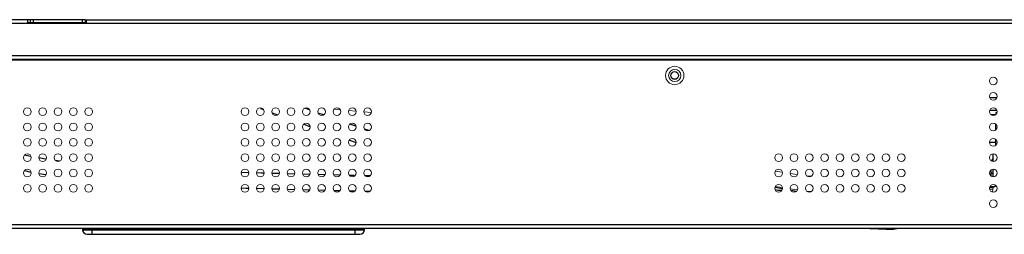
# Model space of a CAD drawing. Units: millimetres. Extents: x 0 to 2690, y 0 to 1680.
# Drawn here: x 366 to 688, y 770 to 840 of the extents above; entities that cross this region are included whole.
import ezdxf

# ---------------------------------------------------------------- set-up
doc = ezdxf.new("R2010")
doc.units = ezdxf.units.MM
doc.header["$LTSCALE"] = 10
doc.layers.get('0').update_dxf_attribs({"linetype": 'CONTINUOUS'})
for name, color, linetype, lineweight in [('02___PRT_ALL_AXES', 7, 'CONTINUOUS', 9), ('06___PRT_ALL_SURFS', 7, 'CONTINUOUS', 9), ('7_ALL_FEATURES', 7, 'CONTINUOUS', 9)]:
    doc.layers.add(name, color=color, linetype=linetype, lineweight=lineweight)
doc.layers.add('TOP-LINE', color=7, linetype='CONTINUOUS')

msp = doc.modelspace()

# ---------------------------------------------------------------- linework, layer by layer
at = {"color": 3, "linetype": 'Continuous'}
for p, q in [((387.952, 839.575), (321.152, 839.575)), ((368.952, 839.575), (368.952, 838.375)), ((388.152, 839.575), (388.152, 838.375)), ((388.152, 839.575), (1035.152, 839.575)), ((1035.152, 838.375), (322.152, 838.375)), ((1035.152, 827.775), (321.152, 827.775)), ((1035.152, 826.575), (321.152, 826.575)), ((578.741, 821.375), (578.902, 821.375)), ((581.562, 821.375), (581.402, 821.375))]:
    msp.add_line(p, q, dxfattribs=at)
at = {"color": 7, "linetype": 'Continuous'}
for p, q in [((387.952, 838.575), (368.952, 838.575)), ((369.952, 838.575), (369.952, 839.575)), ((370.952, 838.575), (370.952, 839.575)), ((386.952, 838.575), (386.952, 839.575)), ((387.952, 838.575), (387.952, 839.575)), ((2107.752, 826.375), (322.152, 826.375)), ((685.139, 814.075), (682.964, 814.075)), ((444.964, 810.62), (445.982, 810.25)), ((461.019, 810.137), (459.468, 810.693)), ((685.175, 809.965), (682.928, 809.965)), ((685.172, 809.975), (682.932, 809.975)), ((448.816, 809.223), (450.599, 808.576)), ((465.538, 808.532), (463.848, 809.126)), ((684.692, 808.57), (683.412, 808.57)), ((459.183, 805.486), (461.131, 804.792)), ((476.111, 804.854), (474.211, 805.506)), ((480.385, 803.421), (478.918, 803.908)), ((684.952, 803.759), (684.952, 805.39)), ((474.055, 800.268), (476.195, 799.553)), ((684.952, 798.759), (684.952, 800.39)), ((684.952, 799.475), (682.834, 799.475)), ((369.391, 795.099), (368.073, 795.406)), ((370.075, 794.965), (369.391, 795.099)), ((374.871, 794.111), (372.737, 794.465)), ((379.465, 793.478), (378.221, 793.637)), ((684.052, 793.386), (684.052, 795.764)), ((367.978, 790.337), (370.106, 789.87)), ((683.402, 788.578), (683.402, 790.375)), ((684.052, 788.386), (684.052, 790.764)), ((372.754, 789.414), (375.028, 789.04)), ((441.176, 789.655), (438.754, 789.735)), ((445.344, 789.526), (443.702, 789.577)), ((446.178, 789.502), (445.344, 789.526)), ((449.463, 789.406), (448.75, 789.427)), ((451.132, 789.36), (449.463, 789.406)), ((456.089, 789.228), (453.795, 789.287)), ((461.048, 789.103), (458.837, 789.158)), ((466.01, 788.985), (463.877, 789.035)), ((471.058, 788.87), (468.915, 788.919)), ((475.573, 788.771), (473.987, 788.806)), ((480.156, 788.674), (479.139, 788.696)), ((480.719, 788.663), (480.156, 788.674)), ((683.402, 789.475), (684.052, 789.475)), ((438.707, 784.733), (440.335, 784.677)), ((440.335, 784.677), (441.204, 784.651)), ((443.702, 784.574), (446.199, 784.497)), ((448.698, 784.426), (451.196, 784.356)), ((453.796, 784.284), (456.088, 784.226)), ((458.838, 784.156), (460.526, 784.113)), ((460.526, 784.113), (461.048, 784.101)), ((463.877, 784.034), (466.01, 783.984)), ((468.915, 783.917), (470.973, 783.872)), ((473.989, 783.805), (474.488, 783.794)), ((474.488, 783.794), (475.859, 783.765)), ((612.858, 784.905), (615.286, 784.487)), ((612.924, 784.199), (613.803, 784.012)), ((613.803, 784.012), (615.092, 783.93)), ((617.981, 784.022), (619.867, 783.698)), ((684.652, 785.075), (682.964, 785.075)), ((479.139, 783.696), (480.719, 783.663)), ((321.152, 772.775), (2107.752, 772.775)), ((321.152, 771.575), (2098.552, 771.575)), ((386.952, 771.375), (386.952, 771.075)), ((386.952, 771.375), (478.952, 771.375)), ((386.952, 771.075), (478.952, 771.075)), ((389.952, 771.375), (389.952, 769.575)), ((475.952, 769.575), (475.952, 771.375)), ((478.952, 771.075), (478.952, 771.375)), ((649.087, 771.237), (651.565, 771.27)), ((651.536, 771.267), (651.568, 771.27)), ((651.568, 771.27), (653.221, 771.575)), ((388.452, 769.575), (477.452, 769.575))]:
    msp.add_line(p, q, dxfattribs=at)
msp.add_lwpolyline([(641.596, 771.575), (643.918, 771.44), (646.582, 771.319), (649.087, 771.237)], dxfattribs=at)
at = {"color": 3, "linetype": 'Continuous'}
msp.add_circle((580.152, 821.375), 1.25, dxfattribs=at)
at = {"color": 7, "linetype": 'Continuous'}
for centre, radius, start, end in [((686.952, 808.975), 2, 168.75001, 180), ((690.652, 789.175), 8.4, 141.86418, 148.69565), ((388.452, 771.075), 1.5, 180, 270), ((477.452, 771.075), 1.5, 270, 0)]:
    msp.add_arc(centre, radius, start, end, dxfattribs=at)
at = {"layer": '02___PRT_ALL_AXES', "color": 7, "linetype": 'Continuous'}
msp.add_line((684.652, 785.608), (684.652, 785.075), dxfattribs=at)
for centre, radius in [((580.152, 821.375), 3), ((580.152, 821.375), 2), ((684.052, 819.575), 1.25), ((684.052, 814.575), 1.25), ((368.952, 809.575), 1.25), ((373.952, 809.575), 1.25), ((378.952, 809.575), 1.25), ((383.952, 809.575), 1.25), ((388.952, 809.575), 1.25), ((439.952, 809.575), 1.25), ((444.952, 809.575), 1.25), ((449.952, 809.575), 1.25), ((454.952, 809.575), 1.25), ((459.952, 809.575), 1.25), ((464.952, 809.575), 1.25), ((469.952, 809.575), 1.25), ((474.952, 809.575), 1.25), ((479.952, 809.575), 1.25), ((684.052, 809.575), 1.25), ((368.952, 804.575), 1.25), ((373.952, 804.575), 1.25), ((378.952, 804.575), 1.25), ((383.952, 804.575), 1.25), ((388.952, 804.575), 1.25), ((439.952, 804.575), 1.25), ((444.952, 804.575), 1.25), ((449.952, 804.575), 1.25), ((454.952, 804.575), 1.25), ((459.952, 804.575), 1.25), ((464.952, 804.575), 1.25), ((469.952, 804.575), 1.25), ((474.952, 804.575), 1.25), ((479.952, 804.575), 1.25), ((684.052, 804.575), 1.25), ((368.952, 799.575), 1.25), ((373.952, 799.575), 1.25), ((378.952, 799.575), 1.25), ((383.952, 799.575), 1.25), ((388.952, 799.575), 1.25), ((439.952, 799.575), 1.25), ((444.952, 799.575), 1.25), ((449.952, 799.575), 1.25), ((454.952, 799.575), 1.25), ((459.952, 799.575), 1.25), ((464.952, 799.575), 1.25), ((469.952, 799.575), 1.25), ((474.952, 799.575), 1.25), ((479.952, 799.575), 1.25), ((684.052, 799.575), 1.25), ((368.952, 794.575), 1.25), ((373.952, 794.575), 1.25), ((378.952, 794.575), 1.25), ((383.952, 794.575), 1.25), ((388.952, 794.575), 1.25), ((439.952, 794.575), 1.25), ((444.952, 794.575), 1.25), ((449.952, 794.575), 1.25), ((454.952, 794.575), 1.25), ((459.952, 794.575), 1.25), ((464.952, 794.575), 1.25), ((469.952, 794.575), 1.25), ((474.952, 794.575), 1.25), ((479.952, 794.575), 1.25), ((614.052, 794.575), 1.25), ((619.052, 794.575), 1.25), ((624.052, 794.575), 1.25), ((629.052, 794.575), 1.25), ((634.052, 794.575), 1.25), ((639.052, 794.575), 1.25), ((644.052, 794.575), 1.25), ((649.052, 794.575), 1.25), ((654.052, 794.575), 1.25), ((684.052, 794.575), 1.25), ((368.952, 789.575), 1.25), ((373.952, 789.575), 1.25), ((378.952, 789.575), 1.25), ((383.952, 789.575), 1.25), ((388.952, 789.575), 1.25), ((439.952, 789.575), 1.25), ((444.952, 789.575), 1.25), ((449.952, 789.575), 1.25), ((454.952, 789.575), 1.25), ((459.952, 789.575), 1.25), ((464.952, 789.575), 1.25), ((469.952, 789.575), 1.25), ((474.952, 789.575), 1.25), ((479.952, 789.575), 1.25), ((614.052, 789.575), 1.25), ((619.052, 789.575), 1.25), ((624.052, 789.575), 1.25), ((629.052, 789.575), 1.25), ((634.052, 789.575), 1.25), ((639.052, 789.575), 1.25), ((644.052, 789.575), 1.25), ((649.052, 789.575), 1.25), ((654.052, 789.575), 1.25), ((684.052, 789.575), 1.25), ((368.952, 784.575), 1.25), ((373.952, 784.575), 1.25), ((378.952, 784.575), 1.25), ((383.952, 784.575), 1.25), ((388.952, 784.575), 1.25), ((439.952, 784.575), 1.25), ((444.952, 784.575), 1.25), ((449.952, 784.575), 1.25), ((454.952, 784.575), 1.25), ((459.952, 784.575), 1.25), ((464.952, 784.575), 1.25), ((469.952, 784.575), 1.25), ((474.952, 784.575), 1.25), ((479.952, 784.575), 1.25), ((614.052, 784.575), 1.25), ((619.052, 784.575), 1.25), ((624.052, 784.575), 1.25), ((629.052, 784.575), 1.25), ((634.052, 784.575), 1.25), ((639.052, 784.575), 1.25), ((644.052, 784.575), 1.25), ((649.052, 784.575), 1.25), ((654.052, 784.575), 1.25), ((684.052, 784.575), 1.25), ((684.052, 779.575), 1.25)]:
    msp.add_circle(centre, radius, dxfattribs=at)
at = {"layer": '06___PRT_ALL_SURFS', "color": 7, "linetype": 'Continuous'}
for p, q in [((468.781, 810.44), (471.26, 810.211)), ((473.739, 809.982), (476.218, 809.754)), ((478.697, 809.525), (481.176, 809.296)), ((615.214, 789.845), (612.896, 790.197)), ((620.146, 789.096), (617.844, 789.445)), ((624.702, 788.578), (623.244, 788.692)), ((612.887, 785.145), (615.231, 784.794)), ((617.859, 784.4), (620.134, 784.059)), ((623.288, 783.66), (624.669, 783.554))]:
    msp.add_line(p, q, dxfattribs=at)
at = {"layer": '7_ALL_FEATURES', "color": 7, "linetype": 'Continuous'}
for p, q in [((682.898, 784.871), (684.004, 784.871)), ((682.9, 784.271), (683.952, 784.271)), ((683.952, 784.271), (683.862, 783.386)), ((683.952, 784.271), (684.004, 784.871))]:
    msp.add_line(p, q, dxfattribs=at)
at = {"layer": 'TOP-LINE', "color": 4, "linetype": 'Continuous'}
msp.add_line((685.139, 814.075), (682.964, 814.075), dxfattribs=at)

doc.saveas('drawing.dxf')
